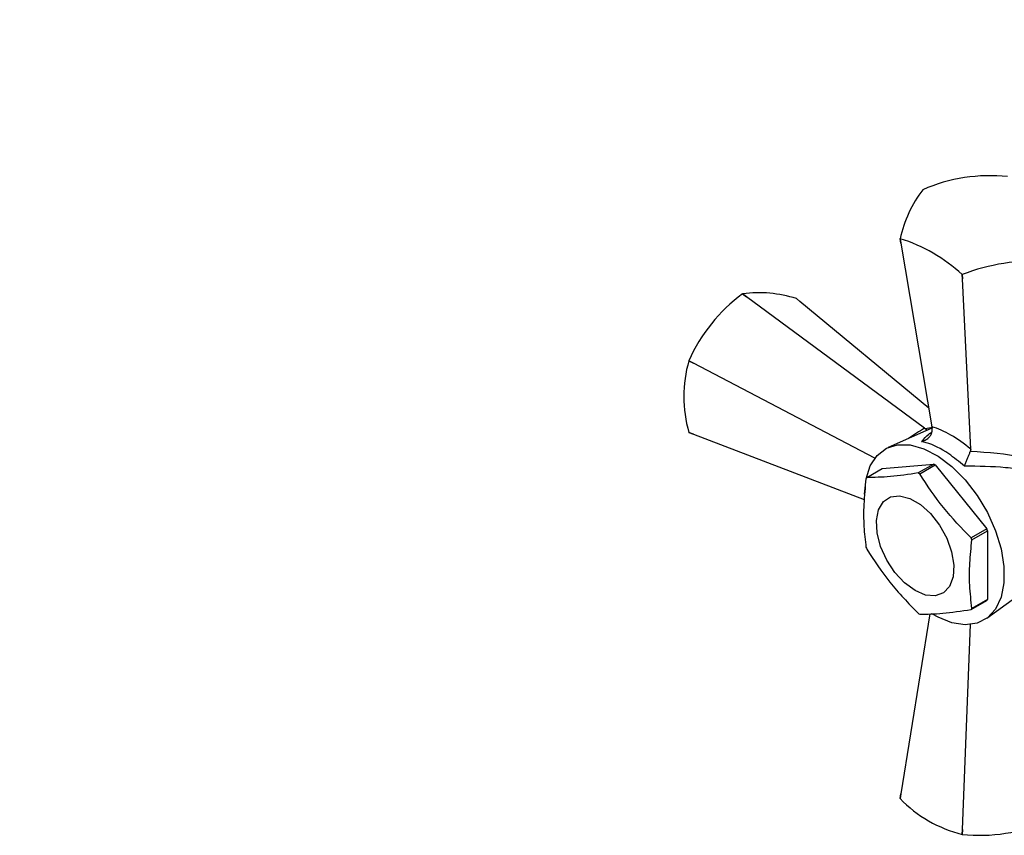
# Model space of a CAD drawing. Units: millimetres. Extents: x 5 to 995, y 5 to 995.
# Drawn here: x 805 to 849, y 730 to 767 of the extents above; entities that cross this region are included whole.
import ezdxf

# ---------------------------------------------------------------- set-up
doc = ezdxf.new("R2010")
doc.units = ezdxf.units.MM

msp = doc.modelspace()

# ---------------------------------------------------------------- linework, layer by layer
at = {"color": 7, "linetype": 'Continuous', "lineweight": 25}
for p, q in [((845.734, 759.107), (845.731, 759.105)), ((844.731, 756.67), (844.697, 756.877)), ((844.698, 756.874), (844.731, 756.67)), ((844.731, 756.67), (846.144, 748.313)), ((847.524, 755.243), (847.528, 755.242)), ((847.535, 755.052), (847.524, 755.243)), ((847.528, 755.242), (847.535, 755.052)), ((847.913, 747.292), (847.535, 755.052)), ((837.525, 754.366), (837.522, 754.364)), ((837.706, 754.232), (837.522, 754.364)), ((837.525, 754.366), (837.706, 754.232)), ((845.816, 748.246), (837.706, 754.232)), ((840.134, 754.015), (839.972, 754.148)), ((846, 749.163), (840.134, 754.015)), ((835.075, 751.32), (835.074, 751.316)), ((835.278, 751.211), (835.074, 751.316)), ((835.075, 751.32), (835.278, 751.211)), ((843.541, 746.875), (835.278, 751.211)), ((846.15, 748.251), (844.158, 747.372)), ((845.816, 748.246), (845.849, 748.22)), ((845.849, 748.22), (845.95, 748.163)), ((846.157, 748.181), (846.144, 748.313)), ((835.074, 748.053), (835.278, 747.973)), ((835.278, 747.973), (835.075, 748.051)), ((835.278, 747.973), (843.065, 745.005)), ((847.913, 747.292), (847.894, 747.179)), ((843.177, 745.998), (843.884, 746.406)), ((843.884, 746.406), (846.228, 746.615)), ((846.228, 746.615), (845.521, 746.207)), ((845.59, 746.167), (846.297, 746.575)), ((846.297, 746.575), (848.641, 743.66)), ((848.641, 743.66), (847.934, 743.251)), ((847.969, 743.162), (848.676, 743.571)), ((848.676, 743.571), (848.676, 740.445)), ((848.649, 739.592), (850.407, 740.878)), ((847.934, 739.988), (848.641, 740.396)), ((848.676, 740.445), (847.969, 740.037)), ((846.048, 739.797), (844.731, 731.6)), ((847.535, 729.981), (847.911, 739.306)), ((844.697, 731.386), (844.731, 731.6)), ((844.731, 731.6), (844.698, 731.383)), ((847.524, 729.752), (847.535, 729.981)), ((847.535, 729.981), (847.528, 729.751)), ((847.524, 729.752), (847.528, 729.751))]:
    msp.add_line(p, q, dxfattribs=at)
at = {"color": 7, "linetype": 'Continuous', "lineweight": 25, "flags": 128}
for points in [[(843.081, 745.238), (843.146, 745.94), (843.339, 746.538), (843.651, 747.008), (844.071, 747.33), (844.58, 747.491), (845.158, 747.485), (845.781, 747.311), (846.424, 746.978), (847.06, 746.498), (847.664, 745.891), (848.211, 745.182), (848.677, 744.401), (849.045, 743.578), (849.299, 742.748), (849.429, 741.945), (849.429, 741.202), (849.299, 740.548), (849.045, 740.012), (848.677, 739.614), (848.211, 739.371), (847.664, 739.293), (847.06, 739.383), (846.424, 739.638), (846.147, 739.796)], [(845.379, 740.849), (844.902, 741.2), (844.46, 741.677), (844.087, 742.243), (843.809, 742.858), (843.648, 743.475), (843.615, 744.048), (843.713, 744.536), (843.935, 744.902), (844.263, 745.118), (844.675, 745.17), (845.138, 745.052), (845.62, 744.774), (846.083, 744.356), (846.495, 743.83), (846.823, 743.234), (847.045, 742.613), (847.143, 742.012), (847.11, 741.476), (846.949, 741.045), (846.671, 740.752), (846.297, 740.616), (845.856, 740.65), (845.379, 740.849)]]:
    msp.add_lwpolyline(points, dxfattribs=at)
at = {"color": 7, "linetype": 'Continuous', "lineweight": 25}
for centre, radius, start, end in [((848.796, 752.09), 7.655, 84.0129, 113.5731), ((850.222, 755.666), 5.656, 142.5586, 167.6445), ((846.157, 757.553), 1.61, 204.8489, 204.9481), ((842.469, 749.75), 7.465, 47.3795, 72.6259), ((850.814, 746.773), 9.084, 86.3784, 111.2077), ((842.068, 748.205), 7.656, 126.4262, 155.9846), ((838.257, 748.755), 5.659, 72.3531, 97.4279), ((840.767, 749.685), 5.922, 164.0093, 195.9907), ((836.392, 748.978), 1.61, 215.0511, 215.1503), ((844.419, 743.401), 3.688, 59.3827, 60.6227), ((844.449, 745.067), 1.575, 143.8061, 145.9926), ((843.712, 742.993), 3.688, 59.3827, 60.6227), ((842.053, 740.918), 6.328, 20.7731, 21.6383), ((842.76, 741.326), 6.328, 20.7731, 21.6383), ((849.059, 745.067), 6.328, 200.7731, 201.6383), ((847.37, 741.326), 1.575, 323.8061, 325.9926), ((847.4, 742.992), 3.688, 239.3827, 240.6227), ((846.663, 740.918), 1.575, 323.8061, 325.9926), ((846.157, 732.062), 1.61, 204.8489, 204.9481), ((848.956, 735.497), 5.921, 224.0097, 255.9956), ((848.326, 737.365), 7.655, 264.0129, 293.5731)]:
    msp.add_arc(centre, radius, start, end, dxfattribs=at)
at = {"color": 8, "linetype": 'Continuous', "lineweight": 25}
for centre, major_axis, ratio, start_param, end_param in [((844.672, 741.621), (7.133, 7.479), 0.430536, 1.000154, 1.094801), ((850.51, 746.029), (5.919, -1.459), 0.296194, 2.460063, 2.546944)]:
    msp.add_ellipse(centre, major_axis=major_axis, ratio=ratio, start_param=start_param, end_param=end_param, dxfattribs=at)
at = {"color": 7, "linetype": 'Continuous', "lineweight": 25}
for centre, major_axis, ratio, start_param, end_param in [((847.433, 744.168), (-2.844, 4.01), 0.504447, 5.192479, 5.708948), ((843.927, 743.192), (10.085, 1.413), 0.371539, 0.844011, 1.115055)]:
    msp.add_ellipse(centre, major_axis=major_axis, ratio=ratio, start_param=start_param, end_param=end_param, dxfattribs=at)
for points, knots in [([(815.079, 795.204), (813.241, 791.622), (809.949, 787.205), (805.853, 783.841), (804.291, 782.812), (803.639, 782.426), (801.354, 781.111), (795.994, 778.013), (789.467, 774.244), (781.634, 769.722), (776.738, 766.897), (772.985, 764.729), (772.484, 764.44), (772.24, 764.299), (771.995, 764.156), (771.68, 763.964), (770.789, 763.396), (768.785, 761.956), (766.831, 760.119), (765.134, 758.224), (764.431, 757.382), (763.719, 756.459), (763.288, 755.875), (762.898, 755.327), (762.515, 754.769), (762.017, 754.013), (761.296, 752.853), (760.673, 751.752), (760.252, 750.933), (759.732, 749.907), (758.851, 748.164), (758.021, 746.522), (757.606, 745.7)], [0, 0, 0, 0, 0.136639, 0.1875, 0.203125, 0.212134, 0.21875, 0.3125, 0.46875, 0.53125, 0.6875, 0.703125, 0.710938, 0.711454, 0.714844, 0.722656, 0.726562, 0.757812, 0.820312, 0.826172, 0.849609, 0.859375, 0.867188, 0.875, 0.882812, 0.890625, 0.90625, 0.929688, 0.933683, 0.9375, 0.96875, 1, 1, 1, 1]), ([(805.586, 794.328), (805.513, 793.493), (805.365, 791.801), (804.807, 789.402), (803.92, 787.138), (802.602, 785.111), (800.622, 783.234), (798.148, 781.565), (795.416, 779.803), (791.034, 777.084), (784.942, 773.535), (778.816, 770.151), (774.438, 767.753), (771.83, 766.331), (769.242, 764.886), (766.772, 763.584), (764.462, 761.919), (762.431, 760.054), (760.627, 757.985), (759.04, 755.762), (757.644, 753.298), (756.587, 750.766), (755.812, 749.125), (755.459, 748.376)], [0, 0, 0, 0, 0.035785, 0.072558, 0.109464, 0.146021, 0.182493, 0.230956, 0.279917, 0.329155, 0.461576, 0.592582, 0.635717, 0.678649, 0.721431, 0.763311, 0.800076, 0.835596, 0.868672, 0.901528, 0.934801, 0.970239, 1, 1, 1, 1]), ([(824.542, 783.385), (821.069, 782.072), (815.538, 780.14), (810.872, 777.64), (809.194, 776.739), (808.503, 776.377), (806.086, 775.119), (800.464, 772.115), (793.779, 768.347), (786.042, 763.8), (781.37, 760.939), (777.812, 758.697), (777.336, 758.397), (777.105, 758.25), (776.876, 758.103), (776.604, 757.916), (775.847, 757.371), (774.219, 756.049), (772.66, 754.451), (771.292, 752.85), (770.719, 752.149), (770.132, 751.393), (769.775, 750.923), (769.444, 750.474), (769.127, 750.037), (768.688, 749.415), (768.082, 748.53), (767.499, 747.631), (767.09, 746.969), (766.583, 746.142), (765.728, 744.772), (764.5, 742.862), (763.966, 742.028)], [0.0003839, 0.0003839, 0.0003839, 0.0003839, 0.1366391, 0.1875, 0.203125, 0.2121343, 0.21875, 0.3125, 0.46875, 0.53125, 0.6875, 0.703125, 0.7109375, 0.711454, 0.7148438, 0.7226562, 0.7265625, 0.7578125, 0.8203125, 0.8261719, 0.8496094, 0.859375, 0.8671875, 0.875, 0.8828125, 0.890625, 0.90625, 0.9296875, 0.9336825, 0.9375, 0.96875, 1, 1, 1, 1]), ([(824.312, 770.82), (820.888, 771.857), (815.461, 772.545), (810.881, 771.002), (809.199, 770.235), (808.504, 769.894), (806.064, 768.675), (800.215, 765.58), (793.035, 761.423), (785.119, 756.67), (780.71, 753.957), (777.704, 752.131), (777.305, 751.891), (777.115, 751.776), (776.93, 751.662), (776.738, 751.529), (776.23, 751.154), (775.267, 750.316), (774.457, 749.375), (773.736, 748.418), (773.425, 747.998), (773.096, 747.544), (772.894, 747.265), (772.693, 746.983), (772.51, 746.728), (772.218, 746.315), (771.847, 745.797), (771.394, 745.153), (771.052, 744.665), (770.621, 744.051), (769.866, 743.028), (768.285, 740.78), (767.653, 739.899)], [0.0033819, 0.0033819, 0.0033819, 0.0033819, 0.1366391, 0.1875, 0.203125, 0.2121343, 0.21875, 0.3125, 0.46875, 0.53125, 0.6875, 0.703125, 0.7109375, 0.711454, 0.7148438, 0.7226562, 0.7265625, 0.7578125, 0.8203125, 0.8261719, 0.8496094, 0.859375, 0.8671875, 0.875, 0.8828125, 0.890625, 0.90625, 0.9296875, 0.9336825, 0.9375, 0.96875, 1, 1, 1, 1]), ([(845.679, 747.645), (845.68, 747.645), (845.721, 747.655), (845.82, 747.687), (845.958, 747.769), (846.073, 747.892), (846.147, 748.032), (846.154, 748.132), (846.157, 748.181)], [0, 0, 0, 0, 0.00436, 0.163146, 0.398954, 0.606984, 0.803268, 1, 1, 1, 1]), ([(847.628, 746.52), (847.39, 746.717), (846.804, 747.199), (846.135, 747.526), (845.749, 747.627), (845.679, 747.645)], [0, 0, 0, 0, 0.360265, 0.884507, 1, 1, 1, 1]), ([(847.628, 746.52), (847.628, 746.521), (847.639, 746.548), (847.669, 746.62), (847.722, 746.75), (847.785, 746.904), (847.844, 747.053), (847.877, 747.137), (847.894, 747.179)], [0, 0, 0, 0, 0.00436, 0.163146, 0.398954, 0.606984, 0.803268, 1, 1, 1, 1]), ([(850.379, 746.344), (850.089, 746.382), (849.2, 746.5), (848.261, 746.512), (847.628, 746.52)], [0, 0, 0, 0, 0.325617, 1, 1, 1, 1]), ([(843.143, 745.948), (843.103, 745.554), (843.028, 744.808), (843.032, 743.761), (843.106, 743.137), (843.143, 742.823)], [0, 0, 0, 0, 0.3574016, 0.6771692, 1, 1, 1, 1]), ([(845.521, 746.207), (845.084, 746.143), (844.198, 746.013), (843.521, 746.003), (843.177, 745.998)], [0, 0, 0, 0, 0.493151, 1, 1, 1, 1]), ([(847.934, 743.251), (847.497, 743.701), (846.611, 744.612), (845.934, 745.644), (845.59, 746.167)], [0, 0, 0, 0, 0.4931507, 1, 1, 1, 1]), ([(847.969, 740.037), (847.929, 740.385), (847.854, 741.045), (847.858, 742.097), (847.932, 742.806), (847.969, 743.162)], [0, 0, 0, 0, 0.3574016, 0.6771692, 1, 1, 1, 1]), ([(843.177, 742.734), (843.511, 742.225), (844.187, 741.193), (845.073, 740.281), (845.521, 739.818)], [0, 0, 0, 0, 0.493151, 1, 1, 1, 1]), ([(845.59, 739.778), (845.924, 739.783), (846.6, 739.792), (847.486, 739.922), (847.934, 739.988)], [0, 0, 0, 0, 0.493151, 1, 1, 1, 1])]:
    msp.add_open_spline(points, degree=3, knots=knots, dxfattribs=at)
at = {"color": 8, "linetype": 'Continuous', "lineweight": 25}
msp.add_open_spline([(845.679, 747.645), (845.787, 747.764), (845.94, 747.935), (846.096, 748.045), (846.143, 748.078)], degree=3, knots=[0, 0, 0, 0, 0.699821, 1, 1, 1, 1], dxfattribs=at)

doc.saveas('drawing.dxf')
